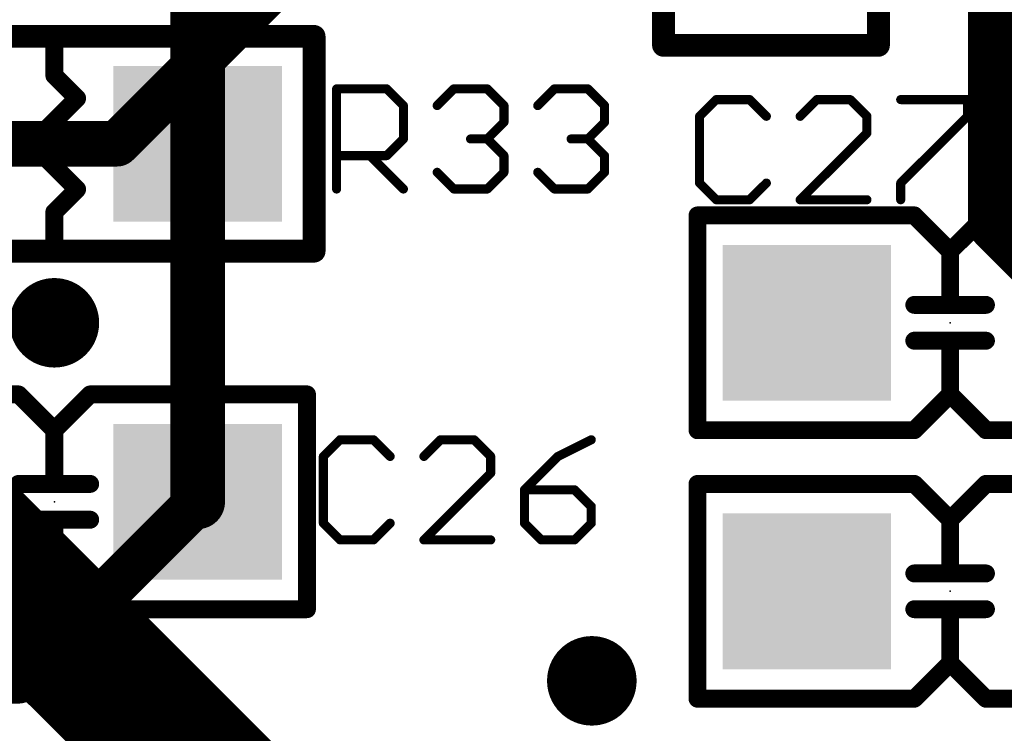
# Model space of a CAD drawing. Extents: x -4 to 107, y -2 to 66.
# Drawn here: x 26 to 31, y 6 to 10 of the extents above; entities that cross this region are included whole.
import ezdxf

# ---------------------------------------------------------------- set-up
doc = ezdxf.new("R2010")
doc.units = 0
for name, color, linetype in [('1', 22, 'CONTINUOUS'), ('16', 175, 'CONTINUOUS'), ('18', 82, 'CONTINUOUS'), ('21', 253, 'CONTINUOUS'), ('23', 7, 'CONTINUOUS'), ('25', 253, 'CONTINUOUS'), ('29', 253, 'CONTINUOUS')]:
    doc.layers.add(name, color=color, linetype=linetype)

# ---------------------------------------------------------------- blocks, each defined once
blk = doc.blocks.new('RECT')
blk.add_solid([(-0.5, -0.5), (0.5, -0.5), (-0.5, 0.5), (0.5, 0.5)])
blk = doc.blocks.new('ROUNDV')
at = {"const_width": 0.5}
blk.add_lwpolyline([(0, -0.25, 1), (0, 0.25, 1), (0, -0.25)], format="xyb", dxfattribs=at)

msp = doc.modelspace()

# ---------------------------------------------------------------- linework, layer by layer
at = {"layer": '1'}
for points, const_width in [([(26.8, 11), (26.8, 9)], 0.3048), ([(31.25, 8.55), (31.25, 10.5)], 0.3), ([(26.8, 9), (26.8, 7)], 0.3048), ([(31.8, 8), (31.25, 8.55)], 0.3), ([(25.8, 6), (26.8, 7)], 0.254), ([(24.45, 6), (25.8, 6)], 0.254)]:
    msp.add_lwpolyline(points, dxfattribs=dict(at, const_width=const_width))
for points, const_width in [([(26.8762, 9, 1), (26.7238, 9)], 0.1524), ([(26.7238, 9, 1), (26.8762, 9)], 0.1524), ([(31.303, 8.603, 1), (31.197, 8.497)], 0.15), ([(31.175, 8.55, 1), (31.325, 8.55)], 0.15), ([(26.8449, 6.9551, 1), (26.7551, 7.0449)], 0.127), ([(26.7238, 7, 1), (26.8762, 7)], 0.1524), ([(25.7551, 6.0449, 1), (25.8449, 5.9551)], 0.127), ([(25.8, 5.9365, 1), (25.8, 6.0635)], 0.127)]:
    msp.add_lwpolyline(points, format="xyb", dxfattribs=dict(at, const_width=const_width))
at = {"layer": '16'}
for points, const_width in [([(30.6, 13.25), (26.35, 9)], 0.254), ([(30.25, 2.05), (22.95, 9.35)], 0.8128), ([(26.35, 9), (25.2, 9)], 0.254)]:
    msp.add_lwpolyline(points, dxfattribs=dict(at, const_width=const_width))
at = {"layer": '16', "const_width": 0.127}
for points in [[(26.35, 8.9365, 1), (26.35, 9.0635)], [(26.3051, 9.0449, 1), (26.3949, 8.9551)]]:
    msp.add_lwpolyline(points, format="xyb", dxfattribs=at)
at = {"layer": '21'}
for points, const_width in [([(29.4, 12.45), (29.4, 9.55)], 0.127), ([(30.6, 9.55), (30.6, 12.45)], 0.127), ([(27.45, 9.6), (24.55, 9.6)], 0.127), ([(27.45, 8.4), (27.45, 9.6)], 0.127), ([(26, 9.381), (26, 9.5588)], 0.1), ([(29.4, 9.55), (30.6, 9.55)], 0.127), ([(26.127, 9.254), (26, 9.381)], 0.1), ([(25.873, 9), (26.127, 9.254)], 0.1), ([(26.127, 8.746), (25.873, 9)], 0.1), ([(26, 8.619), (26.127, 8.746)], 0.1), ([(26, 8.4412), (26, 8.619)], 0.1), ([(29.59, 7.4), (29.59, 8.6)], 0.1), ([(30.8, 8.6), (29.59, 8.6)], 0.1), ([(31, 8.4), (30.8, 8.6)], 0.1), ([(31.2, 8.6), (31, 8.4)], 0.1), ([(32.41, 8.6), (31.2, 8.6)], 0.1), ([(24.55, 8.4), (27.45, 8.4)], 0.127), ([(31, 8.1), (31, 8.4)], 0.1), ([(31, 8.1), (30.8, 8.1)], 0.1), ([(31.2, 8.1), (31, 8.1)], 0.1), ([(31, 7.9), (30.8, 7.9)], 0.1), ([(31.2, 7.9), (31, 7.9)], 0.1), ([(31, 7.6), (31, 7.9)], 0.1), ([(25.8, 7.6), (24.59, 7.6)], 0.1), ([(26, 7.4), (25.8, 7.6)], 0.1), ([(26.2, 7.6), (26, 7.4)], 0.1), ([(27.41, 7.6), (26.2, 7.6)], 0.1), ([(27.41, 6.4), (27.41, 7.6)], 0.1), ([(31, 7.6), (30.8, 7.4)], 0.1), ([(31.2, 7.4), (31, 7.6)], 0.1), ([(26, 7.1), (26, 7.4)], 0.1), ([(30.8, 7.4), (29.59, 7.4)], 0.1), ([(32.41, 7.4), (31.2, 7.4)], 0.1), ([(26, 7.1), (25.8, 7.1)], 0.1), ([(26.2, 7.1), (26, 7.1)], 0.1), ([(29.59, 5.9), (29.59, 7.1)], 0.1), ([(30.8, 7.1), (29.59, 7.1)], 0.1), ([(31, 6.9), (30.8, 7.1)], 0.1), ([(31.2, 7.1), (31, 6.9)], 0.1), ([(32.41, 7.1), (31.2, 7.1)], 0.1), ([(26, 6.9), (25.8, 6.9)], 0.1), ([(26.2, 6.9), (26, 6.9)], 0.1), ([(26, 6.6), (26, 6.9)], 0.1), ([(31, 6.6), (31, 6.9)], 0.1), ([(26, 6.6), (25.8, 6.4)], 0.1), ([(26.2, 6.4), (26, 6.6)], 0.1), ([(31, 6.6), (30.8, 6.6)], 0.1), ([(31.2, 6.6), (31, 6.6)], 0.1), ([(25.8, 6.4), (24.59, 6.4)], 0.1), ([(27.41, 6.4), (26.2, 6.4)], 0.1), ([(31, 6.4), (30.8, 6.4)], 0.1), ([(31.2, 6.4), (31, 6.4)], 0.1), ([(31, 6.1), (31, 6.4)], 0.1), ([(31, 6.1), (30.8, 5.9)], 0.1), ([(31.2, 5.9), (31, 6.1)], 0.1), ([(30.8, 5.9), (29.59, 5.9)], 0.1), ([(32.41, 5.9), (31.2, 5.9)], 0.1)]:
    msp.add_lwpolyline(points, dxfattribs=dict(at, const_width=const_width))
for points, const_width in [([(27.4818, 9.6, 1), (27.4183, 9.6)], 0.0635), ([(27.45, 9.5682, 1), (27.45, 9.6318)], 0.0635), ([(26.025, 9.5588, 1), (25.975, 9.5588)], 0.05), ([(29.4, 9.5818, 1), (29.4, 9.5183)], 0.0635), ([(29.3683, 9.55, 1), (29.4318, 9.55)], 0.0635), ([(30.5683, 9.55, 1), (30.6318, 9.55)], 0.0635), ([(30.6, 9.5183, 1), (30.6, 9.5818)], 0.0635), ([(26.0177, 9.3987, 1), (25.9823, 9.3633)], 0.05), ([(25.975, 9.381, 1), (26.025, 9.381)], 0.05), ([(26.1447, 9.2363, 1), (26.1093, 9.2717)], 0.05), ([(26.1093, 9.2363, 1), (26.1447, 9.2717)], 0.05), ([(25.8907, 9.0177, 1), (25.8553, 8.9823)], 0.05), ([(25.8553, 9.0177, 1), (25.8907, 8.9823)], 0.05), ([(26.1447, 8.7283, 1), (26.1093, 8.7637)], 0.05), ([(26.1093, 8.7283, 1), (26.1447, 8.7637)], 0.05), ([(26.025, 8.619, 1), (25.975, 8.619)], 0.05), ([(25.9823, 8.6367, 1), (26.0177, 8.6013)], 0.05), ([(29.615, 8.6, 1), (29.565, 8.6)], 0.05), ([(29.59, 8.625, 1), (29.59, 8.575)], 0.05), ([(30.8177, 8.6177, 1), (30.7823, 8.5823)], 0.05), ([(30.8, 8.575, 1), (30.8, 8.625)], 0.05), ([(31.2, 8.625, 1), (31.2, 8.575)], 0.05), ([(31.2177, 8.5823, 1), (31.1823, 8.6177)], 0.05), ([(25.975, 8.4412, 1), (26.025, 8.4412)], 0.05), ([(27.4183, 8.4, 1), (27.4818, 8.4)], 0.0635), ([(27.45, 8.3682, 1), (27.45, 8.4318)], 0.0635), ([(31.025, 8.4, 1), (30.975, 8.4)], 0.05), ([(30.9823, 8.4177, 1), (31.0177, 8.3823)], 0.05), ([(30.9823, 8.3823, 1), (31.0177, 8.4177)], 0.05), ([(30.8, 8.125, 1), (30.8, 8.075)], 0.05), ([(31, 8.125, 1), (31, 8.075)], 0.05), ([(31, 8.075, 1), (31, 8.125)], 0.05), ([(31.2, 8.075, 1), (31.2, 8.125)], 0.05), ([(30.975, 8.1, 1), (31.025, 8.1)], 0.05), ([(30.8, 7.925, 1), (30.8, 7.875)], 0.05), ([(31, 7.925, 1), (31, 7.875)], 0.05), ([(31.025, 7.9, 1), (30.975, 7.9)], 0.05), ([(31, 7.875, 1), (31, 7.925)], 0.05), ([(31.2, 7.875, 1), (31.2, 7.925)], 0.05), ([(25.8177, 7.6177, 1), (25.7823, 7.5823)], 0.05), ([(25.8, 7.575, 1), (25.8, 7.625)], 0.05), ([(26.2, 7.625, 1), (26.2, 7.575)], 0.05), ([(26.2177, 7.5823, 1), (26.1823, 7.6177)], 0.05), ([(27.435, 7.6, 1), (27.385, 7.6)], 0.05), ([(27.41, 7.575, 1), (27.41, 7.625)], 0.05), ([(31.0177, 7.6177, 1), (30.9823, 7.5823)], 0.05), ([(31.0177, 7.5823, 1), (30.9823, 7.6177)], 0.05), ([(30.975, 7.6, 1), (31.025, 7.6)], 0.05), ([(26.025, 7.4, 1), (25.975, 7.4)], 0.05), ([(25.9823, 7.4177, 1), (26.0177, 7.3823)], 0.05), ([(25.9823, 7.3823, 1), (26.0177, 7.4177)], 0.05), ([(29.59, 7.425, 1), (29.59, 7.375)], 0.05), ([(29.565, 7.4, 1), (29.615, 7.4)], 0.05), ([(30.7823, 7.4177, 1), (30.8177, 7.3823)], 0.05), ([(30.8, 7.375, 1), (30.8, 7.425)], 0.05), ([(31.2, 7.425, 1), (31.2, 7.375)], 0.05), ([(31.1823, 7.3823, 1), (31.2177, 7.4177)], 0.05), ([(25.8, 7.125, 1), (25.8, 7.075)], 0.05), ([(26, 7.125, 1), (26, 7.075)], 0.05), ([(26, 7.075, 1), (26, 7.125)], 0.05), ([(26.2, 7.075, 1), (26.2, 7.125)], 0.05), ([(29.615, 7.1, 1), (29.565, 7.1)], 0.05), ([(29.59, 7.125, 1), (29.59, 7.075)], 0.05), ([(30.8177, 7.1177, 1), (30.7823, 7.0823)], 0.05), ([(30.8, 7.075, 1), (30.8, 7.125)], 0.05), ([(31.2, 7.125, 1), (31.2, 7.075)], 0.05), ([(31.2177, 7.0823, 1), (31.1823, 7.1177)], 0.05), ([(25.975, 7.1, 1), (26.025, 7.1)], 0.05), ([(25.8, 6.925, 1), (25.8, 6.875)], 0.05), ([(26, 6.925, 1), (26, 6.875)], 0.05), ([(26.025, 6.9, 1), (25.975, 6.9)], 0.05), ([(26, 6.875, 1), (26, 6.925)], 0.05), ([(26.2, 6.875, 1), (26.2, 6.925)], 0.05), ([(31.025, 6.9, 1), (30.975, 6.9)], 0.05), ([(30.9823, 6.9177, 1), (31.0177, 6.8823)], 0.05), ([(30.9823, 6.8823, 1), (31.0177, 6.9177)], 0.05), ([(26.0177, 6.6177, 1), (25.9823, 6.5823)], 0.05), ([(25.975, 6.6, 1), (26.025, 6.6)], 0.05), ([(26.0177, 6.5823, 1), (25.9823, 6.6177)], 0.05), ([(30.8, 6.625, 1), (30.8, 6.575)], 0.05), ([(31, 6.625, 1), (31, 6.575)], 0.05), ([(30.975, 6.6, 1), (31.025, 6.6)], 0.05), ([(31, 6.575, 1), (31, 6.625)], 0.05), ([(31.2, 6.575, 1), (31.2, 6.625)], 0.05), ([(25.7823, 6.4177, 1), (25.8177, 6.3823)], 0.05), ([(25.8, 6.375, 1), (25.8, 6.425)], 0.05), ([(26.2, 6.425, 1), (26.2, 6.375)], 0.05), ([(26.1823, 6.3823, 1), (26.2177, 6.4177)], 0.05), ([(27.41, 6.375, 1), (27.41, 6.425)], 0.05), ([(30.8, 6.425, 1), (30.8, 6.375)], 0.05), ([(31, 6.425, 1), (31, 6.375)], 0.05), ([(31.025, 6.4, 1), (30.975, 6.4)], 0.05), ([(31, 6.375, 1), (31, 6.425)], 0.05), ([(31.2, 6.375, 1), (31.2, 6.425)], 0.05), ([(27.385, 6.4, 1), (27.435, 6.4)], 0.05), ([(31.0177, 6.1177, 1), (30.9823, 6.0823)], 0.05), ([(30.975, 6.1, 1), (31.025, 6.1)], 0.05), ([(31.0177, 6.0823, 1), (30.9823, 6.1177)], 0.05), ([(29.59, 5.925, 1), (29.59, 5.875)], 0.05), ([(30.7823, 5.9177, 1), (30.8177, 5.8823)], 0.05), ([(30.8, 5.875, 1), (30.8, 5.925)], 0.05), ([(31.2, 5.925, 1), (31.2, 5.875)], 0.05), ([(31.1823, 5.8823, 1), (31.2177, 5.9177)], 0.05), ([(29.565, 5.9, 1), (29.615, 5.9)], 0.05)]:
    msp.add_lwpolyline(points, format="xyb", dxfattribs=dict(at, const_width=const_width))
at = {"layer": '23'}
for p in [(26, 9), (31, 8), (26, 7), (31, 6.5)]:
    msp.add_point(p, dxfattribs=at)
at = {"layer": '25', "const_width": 0.0508}
for points in [[(27.5754, 8.7474), (27.5754, 9.3067)], [(27.5754, 9.3067), (27.855, 9.3067)], [(27.855, 9.3067), (27.9483, 9.2135)], [(28.1367, 9.2135), (28.2299, 9.3067)], [(28.2299, 9.3067), (28.4163, 9.3067)], [(28.4163, 9.3067), (28.5096, 9.2135)], [(28.698, 9.2135), (28.7912, 9.3067)], [(28.7912, 9.3067), (28.9777, 9.3067)], [(28.9777, 9.3067), (29.0709, 9.2135)], [(27.9483, 9.2135), (27.9483, 9.027)], [(28.5096, 9.2135), (28.5096, 9.1203)], [(29.0709, 9.2135), (29.0709, 9.1203)], [(29.6946, 9.2467), (29.6014, 9.1535)], [(29.881, 9.2467), (29.6946, 9.2467)], [(29.9743, 9.1535), (29.881, 9.2467)], [(30.2559, 9.2467), (30.1627, 9.1535)], [(30.4423, 9.2467), (30.2559, 9.2467)], [(30.5356, 9.1535), (30.4423, 9.2467)], [(30.724, 9.2467), (31.0969, 9.2467)], [(31.0969, 9.2467), (31.0969, 9.1535)], [(29.6014, 9.1535), (29.6014, 8.7806)], [(30.5356, 9.0602), (30.5356, 9.1535)], [(31.0969, 9.1535), (30.724, 8.7806)], [(28.5096, 9.1203), (28.4163, 9.027)], [(29.0709, 9.1203), (28.9777, 9.027)], [(30.1627, 8.6874), (30.5356, 9.0602)], [(27.9483, 9.027), (27.855, 8.9338)], [(28.4163, 9.027), (28.3231, 9.027)], [(28.4163, 9.027), (28.5096, 8.9338)], [(28.9777, 9.027), (28.8844, 9.027)], [(28.9777, 9.027), (29.0709, 8.9338)], [(27.855, 8.9338), (27.5754, 8.9338)], [(27.7618, 8.9338), (27.9483, 8.7474)], [(28.5096, 8.9338), (28.5096, 8.8406)], [(29.0709, 8.9338), (29.0709, 8.8406)], [(28.2299, 8.7474), (28.1367, 8.8406)], [(28.5096, 8.8406), (28.4163, 8.7474)], [(28.7912, 8.7474), (28.698, 8.8406)], [(29.0709, 8.8406), (28.9777, 8.7474)], [(29.6014, 8.7806), (29.6946, 8.6874)], [(29.881, 8.6874), (29.9743, 8.7806)], [(30.724, 8.7806), (30.724, 8.6874)], [(28.4163, 8.7474), (28.2299, 8.7474)], [(28.9777, 8.7474), (28.7912, 8.7474)], [(29.6946, 8.6874), (29.881, 8.6874)], [(30.5356, 8.6874), (30.1627, 8.6874)], [(27.5946, 7.3467), (27.5014, 7.2535)], [(27.781, 7.3467), (27.5946, 7.3467)], [(27.8742, 7.2535), (27.781, 7.3467)], [(28.1559, 7.3467), (28.0627, 7.2535)], [(28.3423, 7.3467), (28.1559, 7.3467)], [(28.4356, 7.2535), (28.3423, 7.3467)], [(28.9969, 7.3467), (28.8104, 7.2535)], [(27.5014, 7.2535), (27.5014, 6.8806)], [(28.4356, 7.1603), (28.4356, 7.2535)], [(28.8104, 7.2535), (28.624, 7.067)], [(28.0627, 6.7874), (28.4356, 7.1603)], [(28.624, 7.067), (28.624, 6.8806)], [(28.9037, 7.067), (28.624, 7.067)], [(28.9969, 6.9738), (28.9037, 7.067)], [(28.9969, 6.8806), (28.9969, 6.9738)], [(27.5014, 6.8806), (27.5946, 6.7874)], [(27.781, 6.7874), (27.8742, 6.8806)], [(28.624, 6.8806), (28.7172, 6.7874)], [(28.9037, 6.7874), (28.9969, 6.8806)], [(27.5946, 6.7874), (27.781, 6.7874)], [(28.4356, 6.7874), (28.0627, 6.7874)], [(28.7172, 6.7874), (28.9037, 6.7874)]]:
    msp.add_lwpolyline(points, dxfattribs=at)
at = {"layer": '25', "const_width": 0.0254}
for points in [[(27.5881, 9.3067, 1), (27.5627, 9.3067)], [(27.5754, 9.3194, 1), (27.5754, 9.294)], [(27.864, 9.3157, 1), (27.8461, 9.2977)], [(27.855, 9.294, 1), (27.855, 9.3194)], [(28.2299, 9.3194, 1), (28.2299, 9.294)], [(28.2389, 9.2977, 1), (28.2209, 9.3157)], [(28.4253, 9.3157, 1), (28.4074, 9.2977)], [(28.4163, 9.294, 1), (28.4163, 9.3194)], [(28.7912, 9.3194, 1), (28.7912, 9.294)], [(28.8002, 9.2977, 1), (28.7823, 9.3157)], [(28.9866, 9.3157, 1), (28.9687, 9.2977)], [(28.9777, 9.294, 1), (28.9777, 9.3194)], [(27.961, 9.2135, 1), (27.9356, 9.2135)], [(27.9393, 9.2045, 1), (27.9572, 9.2224)], [(28.1277, 9.2224, 1), (28.1457, 9.2045)], [(28.5223, 9.2135, 1), (28.4969, 9.2135)], [(28.5006, 9.2045, 1), (28.5185, 9.2224)], [(28.689, 9.2224, 1), (28.707, 9.2045)], [(29.0836, 9.2135, 1), (29.0582, 9.2135)], [(29.0619, 9.2045, 1), (29.0798, 9.2224)], [(29.6946, 9.2594, 1), (29.6946, 9.234)], [(29.7036, 9.2377, 1), (29.6856, 9.2557)], [(29.89, 9.2557, 1), (29.8721, 9.2377)], [(29.881, 9.234, 1), (29.881, 9.2594)], [(30.2559, 9.2594, 1), (30.2559, 9.234)], [(30.2649, 9.2377, 1), (30.2469, 9.2557)], [(30.4513, 9.2557, 1), (30.4334, 9.2377)], [(30.4423, 9.234, 1), (30.4423, 9.2594)], [(30.724, 9.2594, 1), (30.724, 9.234)], [(31.1096, 9.2467, 1), (31.0842, 9.2467)], [(31.0969, 9.234, 1), (31.0969, 9.2594)], [(29.6141, 9.1535, 1), (29.5887, 9.1535)], [(30.5483, 9.1535, 1), (30.5229, 9.1535)], [(31.1058, 9.1445, 1), (31.0879, 9.1624)], [(28.4969, 9.1203, 1), (28.5223, 9.1203)], [(28.5185, 9.1113, 1), (28.5006, 9.1292)], [(29.0582, 9.1203, 1), (29.0836, 9.1203)], [(29.0798, 9.1113, 1), (29.0619, 9.1292)], [(29.5924, 9.1624, 1), (29.6104, 9.1445)], [(29.9653, 9.1445, 1), (29.9832, 9.1624)], [(30.1537, 9.1624, 1), (30.1717, 9.1445)], [(30.5266, 9.1445, 1), (30.5445, 9.1624)], [(31.0842, 9.1535, 1), (31.1096, 9.1535)], [(30.5229, 9.0602, 1), (30.5483, 9.0602)], [(30.5445, 9.0513, 1), (30.5266, 9.0692)], [(27.9356, 9.027, 1), (27.961, 9.027)], [(27.9572, 9.0181, 1), (27.9393, 9.036)], [(28.3231, 9.0397, 1), (28.3231, 9.0143)], [(28.4253, 9.036, 1), (28.4074, 9.0181)], [(28.4074, 9.036, 1), (28.4253, 9.0181)], [(28.4163, 9.0143, 1), (28.4163, 9.0397)], [(28.8844, 9.0397, 1), (28.8844, 9.0143)], [(28.9866, 9.036, 1), (28.9687, 9.0181)], [(28.9687, 9.036, 1), (28.9866, 9.0181)], [(28.9777, 9.0143, 1), (28.9777, 9.0397)], [(27.5754, 8.9465, 1), (27.5754, 8.9211)], [(27.7708, 8.9428, 1), (27.7528, 8.9248)], [(27.855, 8.9211, 1), (27.855, 8.9465)], [(28.5223, 8.9338, 1), (28.4969, 8.9338)], [(29.0836, 8.9338, 1), (29.0582, 8.9338)], [(27.8461, 8.9428, 1), (27.864, 8.9248)], [(28.5006, 8.9248, 1), (28.5185, 8.9428)], [(29.0619, 8.9248, 1), (29.0798, 8.9428)], [(28.1457, 8.8496, 1), (28.1277, 8.8316)], [(28.4969, 8.8406, 1), (28.5223, 8.8406)], [(28.5185, 8.8316, 1), (28.5006, 8.8496)], [(28.707, 8.8496, 1), (28.689, 8.8316)], [(29.0582, 8.8406, 1), (29.0836, 8.8406)], [(29.0798, 8.8316, 1), (29.0619, 8.8496)], [(29.6104, 8.7896, 1), (29.5924, 8.7716)], [(29.9832, 8.7716, 1), (29.9653, 8.7896)], [(30.7367, 8.7806, 1), (30.7113, 8.7806)], [(30.715, 8.7896, 1), (30.733, 8.7716)], [(27.5627, 8.7474, 1), (27.5881, 8.7474)], [(27.9393, 8.7384, 1), (27.9572, 8.7564)], [(28.2299, 8.7601, 1), (28.2299, 8.7347)], [(28.2209, 8.7384, 1), (28.2389, 8.7564)], [(28.4074, 8.7564, 1), (28.4253, 8.7384)], [(28.4163, 8.7347, 1), (28.4163, 8.7601)], [(28.7912, 8.7601, 1), (28.7912, 8.7347)], [(28.7823, 8.7384, 1), (28.8002, 8.7564)], [(28.9687, 8.7564, 1), (28.9866, 8.7384)], [(28.9777, 8.7347, 1), (28.9777, 8.7601)], [(29.5887, 8.7806, 1), (29.6141, 8.7806)], [(29.6946, 8.7001, 1), (29.6946, 8.6747)], [(29.6856, 8.6784, 1), (29.7036, 8.6964)], [(29.8721, 8.6964, 1), (29.89, 8.6784)], [(29.881, 8.6747, 1), (29.881, 8.7001)], [(30.1627, 8.7001, 1), (30.1627, 8.6747)], [(30.1537, 8.6964, 1), (30.1717, 8.6784)], [(30.5356, 8.6747, 1), (30.5356, 8.7001)], [(30.7113, 8.6874, 1), (30.7367, 8.6874)], [(27.5946, 7.3594, 1), (27.5946, 7.334)], [(27.6036, 7.3377, 1), (27.5856, 7.3557)], [(27.79, 7.3557, 1), (27.7721, 7.3377)], [(27.781, 7.334, 1), (27.781, 7.3594)], [(28.1559, 7.3594, 1), (28.1559, 7.334)], [(28.1649, 7.3377, 1), (28.1469, 7.3557)], [(28.3513, 7.3557, 1), (28.3334, 7.3377)], [(28.3423, 7.334, 1), (28.3423, 7.3594)], [(29.0025, 7.3353, 1), (28.9912, 7.358)], [(27.5141, 7.2535, 1), (27.4887, 7.2535)], [(27.4924, 7.2624, 1), (27.5104, 7.2445)], [(27.8653, 7.2445, 1), (27.8832, 7.2624)], [(28.0537, 7.2624, 1), (28.0717, 7.2445)], [(28.4483, 7.2535, 1), (28.4229, 7.2535)], [(28.4266, 7.2445, 1), (28.4445, 7.2624)], [(28.8048, 7.2648, 1), (28.8161, 7.2421)], [(28.8194, 7.2445, 1), (28.8015, 7.2624)], [(28.4229, 7.1603, 1), (28.4483, 7.1603)], [(28.4445, 7.1513, 1), (28.4266, 7.1692)], [(28.6367, 7.067, 1), (28.6113, 7.067)], [(28.624, 7.0797, 1), (28.624, 7.0543)], [(28.9126, 7.076, 1), (28.8947, 7.0581)], [(28.9037, 7.0543, 1), (28.9037, 7.0797)], [(28.615, 7.076, 1), (28.633, 7.0581)], [(29.0096, 6.9738, 1), (28.9842, 6.9738)], [(28.9879, 6.9648, 1), (29.0058, 6.9828)], [(27.5104, 6.8896, 1), (27.4924, 6.8716)], [(27.4887, 6.8806, 1), (27.5141, 6.8806)], [(27.8832, 6.8716, 1), (27.8653, 6.8896)], [(28.633, 6.8896, 1), (28.615, 6.8716)], [(28.6113, 6.8806, 1), (28.6367, 6.8806)], [(28.9842, 6.8806, 1), (29.0096, 6.8806)], [(29.0058, 6.8716, 1), (28.9879, 6.8896)], [(27.5946, 6.8001, 1), (27.5946, 6.7747)], [(27.5856, 6.7784, 1), (27.6036, 6.7964)], [(27.7721, 6.7964, 1), (27.79, 6.7784)], [(27.781, 6.7747, 1), (27.781, 6.8001)], [(28.0627, 6.8001, 1), (28.0627, 6.7747)], [(28.0537, 6.7964, 1), (28.0717, 6.7784)], [(28.4356, 6.7747, 1), (28.4356, 6.8001)], [(28.7172, 6.8001, 1), (28.7172, 6.7747)], [(28.7083, 6.7784, 1), (28.7262, 6.7964)], [(28.8947, 6.7964, 1), (28.9126, 6.7784)], [(28.9037, 6.7747, 1), (28.9037, 6.8001)]]:
    msp.add_lwpolyline(points, format="xyb", dxfattribs=at)

# ---------------------------------------------------------------- block references
at = {"layer": '1', "xscale": 0.89, "yscale": 0.82, "rotation": 180}
for p in [(26.8, 9), (30.2, 8), (26.8, 7), (30.2, 6.5)]:
    msp.add_blockref('RECT', p, dxfattribs=at)
at = {"layer": '18', "xscale": 0.5, "yscale": 0.5}
for p in [(26, 8), (26, 8), (29, 6), (29, 6)]:
    msp.add_blockref('ROUNDV', p, dxfattribs=at)
at = {"layer": '29', "xscale": 0.9408, "yscale": 0.8708, "rotation": 180}
for p in [(26.8, 9), (30.2, 8), (26.8, 7), (30.2, 6.5)]:
    msp.add_blockref('RECT', p, dxfattribs=at)

doc.saveas('drawing.dxf')
